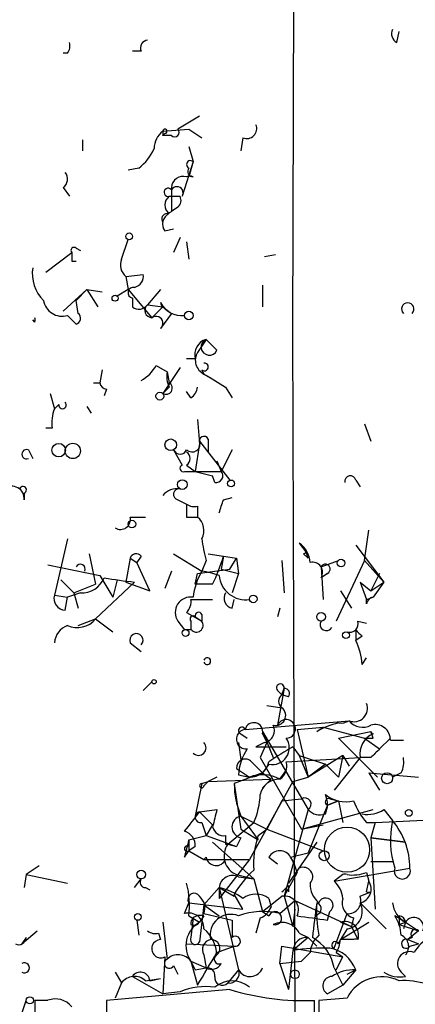
# Model space of a CAD drawing. Extents: x 2 to 359156, y -134815 to 223694.
# Drawn here: x 636 to 652, y 44413 to 44452 of the extents above; entities that cross this region are included whole.
import ezdxf

# ---------------------------------------------------------------- set-up
doc = ezdxf.new("R2010")
doc.units = 0
doc.header["$MEASUREMENT"] = 0
doc.layers.add('MAIN', color=5, linetype='CONTINUOUS')

msp = doc.modelspace()

# ---------------------------------------------------------------- linework, layer by layer
at = {"layer": 'MAIN'}
for p, q in [((650.8327, 44450.9012), (650.9173, 44451.3246)), ((637.9633, 44450.4779), (637.794, 44450.4779)), ((640.842, 44450.5626), (640.5033, 44450.5626)), ((643.128, 44448.0226), (642.2813, 44447.5146)), ((641.6887, 44447.4299), (642.7047, 44447.5146)), ((641.6887, 44447.4299), (641.6887, 44447.2606)), ((641.7733, 44447.3452), (641.6887, 44447.2606)), ((642.7047, 44447.5146), (643.2127, 44447.1759)), ((638.556, 44447.0912), (638.556, 44446.6679)), ((642.0273, 44447.2606), (641.6887, 44447.2606)), ((644.8213, 44447.1759), (644.7367, 44446.6679)), ((642.7047, 44446.8372), (642.874, 44446.2446)), ((642.874, 44446.2446), (642.4507, 44444.8899)), ((642.874, 44446.2446), (642.7047, 44445.6519)), ((640.7573, 44445.9906), (640.334, 44445.9059)), ((637.794, 44445.2286), (638.048, 44444.8899)), ((642.0273, 44445.2286), (642.0273, 44444.2972)), ((641.9427, 44444.8899), (642.366, 44444.8899)), ((641.9427, 44444.8899), (642.366, 44444.8899)), ((641.858, 44444.2126), (642.0273, 44444.2972)), ((642.2813, 44444.4666), (642.0273, 44444.2972)), ((641.7733, 44443.5352), (642.112, 44443.6199)), ((640.08, 44442.4346), (640.334, 44443.1966)), ((642.366, 44443.2812), (642.112, 44442.6886)), ((642.62, 44443.1119), (642.7047, 44442.4346)), ((637.1167, 44441.9266), (638.1327, 44442.6886)), ((638.302, 44442.8579), (638.4713, 44442.7732)), ((638.1327, 44442.3499), (638.302, 44442.3499)), ((646.0913, 44442.6039), (645.668, 44442.5192)), ((640.2493, 44441.7572), (640.9267, 44441.8419)), ((640.2493, 44441.7572), (640.334, 44441.2492)), ((637.794, 44440.4026), (638.7253, 44441.2492)), ((638.7253, 44441.2492), (638.302, 44440.8259)), ((638.7253, 44441.2492), (639.1487, 44440.5719)), ((638.7253, 44441.2492), (639.318, 44441.1646)), ((640.334, 44441.2492), (639.9107, 44440.9952)), ((640.334, 44441.2492), (641.2653, 44440.1486)), ((641.604, 44441.2492), (641.096, 44440.6566)), ((645.5833, 44441.4186), (645.5833, 44440.5719)), ((638.3867, 44440.3179), (638.302, 44440.8259)), ((640.5033, 44440.9106), (640.5033, 44440.5719)), ((641.096, 44440.6566), (641.6887, 44440.5719)), ((641.6887, 44440.5719), (641.2653, 44440.1486)), ((641.6887, 44440.5719), (642.0273, 44440.3179)), ((636.6933, 44439.9792), (636.6087, 44440.0639)), ((637.9633, 44440.2332), (638.302, 44439.8946)), ((642.0273, 44440.3179), (641.604, 44439.7252)), ((643.382, 44439.3019), (643.0433, 44438.7939)), ((643.382, 44439.3019), (643.8053, 44438.8786)), ((642.9587, 44438.5399), (642.62, 44438.5399)), ((639.318, 44438.1166), (639.2333, 44437.6086)), ((641.4347, 44438.2859), (641.858, 44438.0319)), ((642.366, 44438.2012), (641.6887, 44437.1852)), ((643.2127, 44438.1166), (643.2973, 44437.9472)), ((641.858, 44438.0319), (641.9427, 44437.6086)), ((643.2973, 44437.9472), (643.7207, 44437.6932)), ((638.9793, 44437.6086), (639.2333, 44437.6086)), ((639.4873, 44437.3546), (639.4027, 44437.1006)), ((641.9427, 44437.4392), (641.6887, 44437.1852)), ((644.144, 44437.4392), (644.398, 44437.0159)), ((637.286, 44437.1852), (637.4553, 44436.5926)), ((642.7893, 44437.0159), (642.62, 44437.2699)), ((637.6247, 44436.7619), (637.4553, 44436.5926)), ((638.7253, 44436.6772), (638.8947, 44436.4232)), ((643.0433, 44436.1692), (643.128, 44435.2379)), ((637.3707, 44435.8306), (637.1167, 44435.8306)), ((649.5627, 44435.9999), (649.8167, 44435.3226)), ((643.4667, 44435.4072), (643.4667, 44434.8992)), ((636.4393, 44434.9839), (636.6087, 44434.6452)), ((642.112, 44434.9839), (642.4507, 44434.3912)), ((643.128, 44435.2379), (642.9587, 44434.1372)), ((643.128, 44435.3226), (644.3133, 44433.7986)), ((644.398, 44434.9839), (643.9747, 44434.1372)), ((642.62, 44434.3912), (642.9587, 44434.1372)), ((643.8053, 44434.5606), (643.9747, 44434.1372)), ((642.5353, 44434.1372), (642.9587, 44434.1372)), ((642.9587, 44434.1372), (643.9747, 44434.1372)), ((642.9587, 44434.1372), (643.636, 44433.9679)), ((643.7207, 44433.7139), (643.636, 44433.9679)), ((649.224, 44433.7986), (649.3933, 44433.5446)), ((636.27, 44433.2906), (636.27, 44433.0366)), ((644.0593, 44433.0366), (644.398, 44433.1212)), ((642.2813, 44433.0366), (642.62, 44432.8672)), ((643.0433, 44432.7826), (643.0433, 44432.3592)), ((640.4187, 44432.3592), (641.0113, 44432.3592)), ((642.62, 44432.3592), (643.0433, 44432.3592)), ((649.5627, 44430.6659), (649.732, 44431.8512)), ((637.9633, 44431.5126), (637.4553, 44429.3112)), ((647.0227, 44431.3432), (647.2767, 44431.0046)), ((649.224, 44431.2586), (650.3247, 44429.8192)), ((638.81, 44430.9199), (639.064, 44429.7346)), ((640.4187, 44430.7506), (640.2493, 44429.8192)), ((640.4187, 44430.7506), (640.6727, 44430.5812)), ((640.842, 44430.8352), (640.6727, 44430.5812)), ((642.112, 44430.9199), (643.2127, 44430.2426)), ((643.4667, 44430.9199), (644.0593, 44430.8352)), ((644.0593, 44430.8352), (643.9747, 44430.3272)), ((644.0593, 44430.8352), (644.5673, 44430.7506)), ((644.3133, 44430.3272), (644.5673, 44430.7506)), ((644.5673, 44430.7506), (644.652, 44430.1579)), ((647.192, 44430.9199), (647.3613, 44430.7506)), ((637.2013, 44430.4966), (639.2333, 44430.0732)), ((641.1807, 44429.4806), (640.6727, 44430.5812)), ((643.382, 44430.6659), (643.2127, 44430.2426)), ((646.3453, 44430.6659), (646.43, 44429.3959)), ((647.8693, 44430.4119), (648.5467, 44430.6659)), ((647.8693, 44430.4119), (647.954, 44429.1419)), ((649.5627, 44430.6659), (648.462, 44428.2952)), ((649.5627, 44430.6659), (650.3247, 44429.8192)), ((639.2333, 44430.0732), (639.7413, 44429.2266)), ((642.0273, 44430.2426), (641.7733, 44429.5652)), ((643.2127, 44430.2426), (642.9587, 44429.7346)), ((642.9587, 44429.7346), (643.0433, 44430.1579)), ((643.0433, 44430.1579), (644.3133, 44430.3272)), ((643.9747, 44430.3272), (644.652, 44430.1579)), ((644.652, 44430.1579), (644.398, 44429.3959)), ((648.1233, 44430.1579), (647.8693, 44429.9886)), ((650.1553, 44430.1579), (649.8167, 44429.4806)), ((637.7093, 44429.9039), (638.2173, 44429.3959)), ((638.2173, 44429.3959), (639.064, 44429.7346)), ((640.588, 44429.8192), (639.064, 44428.3799)), ((639.9107, 44429.9039), (639.7413, 44429.2266)), ((640.2493, 44429.8192), (641.1807, 44429.4806)), ((643.636, 44429.7346), (642.9587, 44429.7346)), ((649.3933, 44429.8192), (649.6473, 44429.1419)), ((649.3933, 44429.8192), (649.8167, 44429.4806)), ((649.8167, 44429.4806), (650.3247, 44429.8192)), ((650.3247, 44429.8192), (649.9013, 44429.2266)), ((637.4553, 44429.3112), (637.9633, 44429.2266)), ((637.8787, 44428.7186), (637.9633, 44429.2266)), ((638.4713, 44429.3959), (637.9633, 44429.2266)), ((638.2173, 44429.3959), (638.3867, 44428.8032)), ((648.6313, 44429.4806), (649.0547, 44428.8032)), ((649.6473, 44429.1419), (649.9013, 44429.2266)), ((642.7893, 44429.1419), (643.636, 44429.1419)), ((644.398, 44428.8032), (644.4827, 44429.1419)), ((649.6473, 44428.9726), (649.6473, 44429.1419)), ((642.62, 44428.6339), (643.2127, 44428.2952)), ((642.9587, 44428.4646), (643.2127, 44428.2952)), ((643.2127, 44428.5492), (643.2127, 44428.2952)), ((646.2607, 44428.8032), (646.176, 44428.4646)), ((638.3867, 44428.1259), (639.064, 44428.3799)), ((639.064, 44428.3799), (639.7413, 44427.8719)), ((642.2813, 44428.2952), (642.5353, 44427.9566)), ((642.7893, 44428.2952), (642.7893, 44427.9566)), ((649.3087, 44428.2952), (649.6473, 44428.2106)), ((642.7893, 44427.9566), (642.5353, 44427.9566)), ((649.224, 44427.9566), (649.224, 44427.5332)), ((649.478, 44427.7026), (649.224, 44427.5332)), ((640.4187, 44427.4486), (640.842, 44427.1099)), ((649.478, 44426.6019), (649.6473, 44426.8559)), ((640.9267, 44425.5859), (641.2653, 44425.9246)), ((646.43, 44425.6706), (646.176, 44424.2312)), ((646.176, 44425.5859), (646.3453, 44425.4166)), ((646.3453, 44425.4166), (646.43, 44425.6706)), ((646.5993, 44425.3319), (646.3453, 44425.4166)), ((645.7527, 44424.9932), (646.3453, 44424.9086)), ((644.906, 44424.0619), (648.97, 44424.4006)), ((644.7367, 44423.8926), (644.9907, 44423.7232)), ((645.5833, 44423.9772), (646.0067, 44422.9612)), ((645.5833, 44423.9772), (647.3613, 44420.9292)), ((645.5833, 44423.8926), (645.7527, 44423.5539)), ((646.938, 44424.0619), (647.954, 44424.1466)), ((646.938, 44424.0619), (647.3613, 44422.1992)), ((647.7, 44423.9772), (647.954, 44424.1466)), ((647.954, 44424.1466), (649.5627, 44423.7232)), ((648.5467, 44423.7232), (649.8167, 44423.9772)), ((649.9013, 44423.7232), (649.8167, 44423.9772)), ((644.652, 44423.5539), (644.7367, 44422.8766)), ((645.668, 44423.5539), (645.3293, 44423.3846)), ((645.7527, 44423.5539), (645.4987, 44422.9612)), ((650.0707, 44422.1992), (648.5467, 44423.7232)), ((649.5627, 44423.7232), (650.1553, 44423.2999)), ((650.5787, 44423.7232), (650.1553, 44423.2999)), ((650.5787, 44423.6386), (651.0867, 44423.6386)), ((645.3293, 44423.3846), (646.5147, 44423.3846)), ((646.7687, 44423.3846), (647.0227, 44423.0459)), ((645.16, 44422.7919), (645.5833, 44422.3686)), ((645.4987, 44422.9612), (647.1073, 44420.1672)), ((645.8373, 44422.7072), (645.5833, 44422.3686)), ((646.5147, 44422.7919), (649.3933, 44422.9612)), ((647.0227, 44423.0459), (648.0387, 44422.7072)), ((647.0227, 44423.0459), (647.3613, 44422.1992)), ((648.716, 44423.0459), (647.3613, 44422.1992)), ((648.0387, 44422.7072), (647.3613, 44422.1992)), ((648.0387, 44422.7072), (648.5467, 44422.1992)), ((649.3933, 44422.9612), (648.3773, 44421.6912)), ((648.716, 44423.0459), (648.5467, 44422.1992)), ((648.716, 44423.0459), (648.97, 44422.6226)), ((648.716, 44423.0459), (648.97, 44422.6226)), ((649.8167, 44422.9612), (649.3933, 44422.9612)), ((645.5833, 44422.3686), (644.4827, 44421.9452)), ((644.5673, 44422.5379), (645.0753, 44422.1992)), ((645.5833, 44422.3686), (645.922, 44422.1146)), ((646.2607, 44422.1146), (646.5147, 44422.4532)), ((649.732, 44422.3686), (650.1553, 44421.6912)), ((649.732, 44422.3686), (651.6793, 44422.1992)), ((651.002, 44422.3686), (650.6633, 44422.1992)), ((643.2127, 44421.9452), (642.9587, 44420.6752)), ((643.2127, 44421.9452), (643.4667, 44422.0299)), ((643.2127, 44421.9452), (643.4667, 44422.0299)), ((643.2973, 44421.8606), (643.4667, 44422.0299)), ((643.8053, 44422.1992), (643.4667, 44422.0299)), ((643.4667, 44422.0299), (645.922, 44422.1146)), ((644.4827, 44421.9452), (644.7367, 44420.1672)), ((644.652, 44422.2839), (645.0753, 44422.1992)), ((646.7687, 44422.0299), (645.0753, 44418.9819)), ((645.922, 44422.1146), (645.5833, 44421.7759)), ((646.7687, 44422.0299), (647.3613, 44422.1992)), ((644.5673, 44421.1832), (644.7367, 44420.6752)), ((646.3453, 44421.2679), (645.7527, 44420.1672)), ((646.3453, 44421.2679), (647.1073, 44421.3526)), ((648.5467, 44421.2679), (648.1233, 44421.0986)), ((648.1233, 44421.0986), (648.5467, 44421.2679)), ((648.208, 44421.3526), (648.5467, 44421.2679)), ((648.5467, 44421.2679), (648.716, 44420.4212)), ((642.9587, 44420.6752), (643.128, 44420.8446)), ((643.128, 44420.8446), (643.8053, 44420.9292)), ((643.128, 44420.8446), (643.636, 44420.3366)), ((647.3613, 44420.9292), (646.43, 44417.5426)), ((647.1073, 44420.1672), (649.9013, 44420.9292)), ((648.1233, 44421.0986), (647.3613, 44419.2359)), ((650.3247, 44420.9292), (650.6633, 44420.5059)), ((643.2127, 44420.4212), (643.382, 44419.9132)), ((644.2287, 44419.5746), (645.2447, 44420.4212)), ((644.7367, 44420.6752), (645.7527, 44420.1672)), ((644.7367, 44420.6752), (645.414, 44419.7439)), ((649.6473, 44420.4212), (649.986, 44420.4212)), ((649.986, 44420.4212), (649.8167, 44419.8286)), ((649.986, 44420.4212), (653.2033, 44420.5906)), ((643.636, 44420.3366), (643.382, 44419.9132)), ((644.7367, 44420.1672), (645.414, 44419.7439)), ((645.414, 44419.9132), (645.7527, 44420.1672)), ((645.7527, 44420.1672), (647.954, 44419.3206)), ((647.1073, 44420.1672), (647.954, 44420.3366)), ((642.7047, 44419.7439), (643.382, 44419.9132)), ((642.7047, 44419.7439), (642.7047, 44419.3206)), ((642.7047, 44419.7439), (642.7047, 44419.4899)), ((643.382, 44419.9132), (644.5673, 44419.4899)), ((643.636, 44419.6592), (645.2447, 44418.2199)), ((644.144, 44419.9132), (644.144, 44419.5746)), ((644.7367, 44419.8286), (644.5673, 44419.4899)), ((647.7, 44419.6592), (646.5993, 44418.0506)), ((649.8167, 44419.8286), (651.1713, 44419.6592)), ((651.1713, 44419.6592), (649.8167, 44419.8286)), ((649.8167, 44419.8286), (649.986, 44417.0346)), ((642.5353, 44419.0666), (642.7047, 44419.3206)), ((642.9587, 44419.4899), (642.7047, 44419.3206)), ((642.7047, 44419.3206), (643.2973, 44418.9819)), ((644.144, 44419.5746), (644.2287, 44419.5746)), ((644.2287, 44419.5746), (644.5673, 44419.4899)), ((644.2287, 44419.5746), (644.5673, 44419.4899)), ((646.684, 44419.0666), (647.3613, 44419.2359)), ((646.684, 44419.0666), (647.3613, 44419.2359)), ((643.382, 44419.0666), (643.2973, 44418.9819)), ((643.2973, 44418.9819), (645.0753, 44418.9819)), ((645.0753, 44418.9819), (643.89, 44417.4579)), ((644.144, 44418.9819), (645.0753, 44418.9819)), ((645.8373, 44419.0666), (646.176, 44418.8126)), ((649.8167, 44418.8972), (650.6633, 44418.8972)), ((636.8627, 44418.7279), (636.3547, 44418.3892)), ((646.938, 44418.4739), (646.43, 44417.5426)), ((648.3773, 44418.1352), (651.3407, 44418.6432)), ((649.6473, 44418.4739), (649.732, 44418.1352)), ((636.3547, 44418.3892), (636.27, 44417.8812)), ((636.3547, 44418.3892), (637.9633, 44418.0506)), ((640.588, 44417.8812), (640.842, 44418.2199)), ((644.5673, 44418.3892), (645.2447, 44418.2199)), ((644.652, 44418.3046), (645.2447, 44418.2199)), ((645.2447, 44418.2199), (645.5833, 44416.9499)), ((648.716, 44418.3892), (648.3773, 44418.1352)), ((649.6473, 44417.7119), (649.732, 44418.1352)), ((641.0113, 44417.8812), (641.1807, 44417.7966)), ((643.2973, 44417.2039), (643.89, 44417.8812)), ((643.89, 44417.8812), (644.4827, 44417.5426)), ((643.89, 44417.8812), (643.89, 44417.4579)), ((643.89, 44417.8812), (644.652, 44414.6639)), ((646.5993, 44417.9659), (646.5993, 44417.7119)), ((649.3933, 44417.5426), (649.8167, 44417.7119)), ((642.5353, 44416.8652), (642.7047, 44417.2886)), ((642.7047, 44417.2886), (644.8213, 44417.0346)), ((644.8213, 44417.0346), (644.4827, 44417.6272)), ((645.5833, 44416.9499), (646.3453, 44417.5426)), ((645.8373, 44417.4579), (645.922, 44417.1192)), ((646.2607, 44416.8652), (646.8533, 44417.3732)), ((646.43, 44417.5426), (646.7687, 44416.3572)), ((646.8533, 44417.3732), (649.0547, 44416.3572)), ((649.3933, 44417.2886), (650.4093, 44416.2726)), ((643.2973, 44417.2039), (643.128, 44415.7646)), ((643.2973, 44417.2039), (643.89, 44416.7806)), ((645.5833, 44416.9499), (645.8373, 44416.7806)), ((646.8533, 44417.0346), (646.7687, 44416.3572)), ((648.1233, 44416.6112), (648.208, 44416.9499)), ((640.6727, 44416.6112), (640.7573, 44416.0186)), ((641.6887, 44416.5266), (641.858, 44415.0872)), ((642.7047, 44416.7806), (643.128, 44416.5266)), ((642.874, 44416.6959), (642.7893, 44415.9339)), ((643.2973, 44416.7806), (643.128, 44416.5266)), ((643.2973, 44416.8652), (644.398, 44416.6112)), ((644.398, 44416.6112), (644.398, 44415.9339)), ((645.4987, 44416.6959), (645.3293, 44416.1032)), ((647.7847, 44416.8652), (647.6153, 44416.6959)), ((648.3773, 44415.5106), (648.8853, 44416.8652)), ((648.6313, 44416.5266), (649.0547, 44416.3572)), ((648.6313, 44415.8492), (649.732, 44416.5266)), ((649.1393, 44416.6959), (649.0547, 44416.3572)), ((651.1713, 44416.5266), (650.748, 44416.7806)), ((650.9173, 44416.7806), (650.9173, 44416.4419)), ((650.9173, 44416.4419), (651.1713, 44416.5266)), ((651.1713, 44416.5266), (651.0867, 44416.2726)), ((651.1713, 44416.5266), (651.6793, 44416.1879)), ((636.1853, 44415.6799), (636.778, 44416.1879)), ((648.8853, 44416.2726), (648.6313, 44415.8492)), ((649.0547, 44416.3572), (649.3087, 44415.8492)), ((650.9173, 44416.4419), (651.6793, 44416.1879)), ((651.6793, 44416.1879), (651.256, 44415.8492)), ((636.3547, 44415.9339), (636.1853, 44415.6799)), ((641.5193, 44416.1032), (641.604, 44415.8492)), ((647.3613, 44415.9339), (646.7687, 44415.4259)), ((647.0227, 44416.1032), (647.3613, 44415.9339)), ((647.3613, 44415.9339), (647.7, 44415.5952)), ((648.5467, 44415.6799), (648.6313, 44415.8492)), ((649.1393, 44415.8492), (648.6313, 44415.8492)), ((651.4253, 44415.9339), (651.256, 44415.8492)), ((651.256, 44415.8492), (651.6793, 44415.6799)), ((642.62, 44415.6799), (644.4827, 44415.5952)), ((643.8053, 44415.3412), (644.4827, 44415.5952)), ((646.2607, 44414.9179), (646.3453, 44415.5952)), ((646.3453, 44415.5952), (648.716, 44415.1719)), ((646.7687, 44415.4259), (646.5993, 44413.9019)), ((651.3407, 44415.5952), (651.6793, 44415.6799)), ((641.7733, 44415.1719), (641.6887, 44413.7326)), ((642.7893, 44415.0026), (643.382, 44414.7486)), ((642.7893, 44415.0026), (642.9587, 44414.6639)), ((642.7893, 44415.0026), (643.0433, 44414.0712)), ((643.2973, 44415.2566), (643.382, 44414.7486)), ((646.2607, 44414.9179), (647.1073, 44415.0026)), ((647.446, 44415.3412), (647.1073, 44415.0026)), ((648.462, 44415.3412), (648.716, 44415.1719)), ((648.462, 44414.6639), (648.716, 44415.1719)), ((642.112, 44414.8332), (642.2813, 44414.4946)), ((642.9587, 44414.6639), (643.382, 44414.7486)), ((644.652, 44414.6639), (644.2287, 44414.1559)), ((646.2607, 44414.9179), (646.5993, 44413.9019)), ((648.3773, 44414.7486), (648.716, 44414.0712)), ((649.224, 44414.6639), (648.716, 44414.0712)), ((648.8853, 44414.4946), (649.224, 44414.6639)), ((639.826, 44414.5792), (640.08, 44414.1559)), ((640.5033, 44414.4099), (641.6887, 44413.7326)), ((641.0113, 44414.2406), (641.604, 44414.3252)), ((641.1807, 44414.2406), (641.604, 44414.3252)), ((651.1713, 44414.4099), (651.002, 44414.5792)), ((644.3133, 44413.9019), (639.4873, 44413.4786)), ((640.08, 44414.1559), (639.826, 44413.5632)), ((648.716, 44414.0712), (648.1233, 44413.7326)), ((635.762, 44411.7006), (636.3547, 44413.4786)), ((637.2013, 44413.4786), (636.6933, 44413.4786)), ((636.6933, 44413.4786), (636.6933, 44411.7006)), ((639.4873, 44413.4786), (639.4873, 44411.7006)), ((642.366, 44413.8172), (641.6887, 44413.7326)), ((647.6153, 44411.8699), (647.6153, 44413.4786)), ((648.8853, 44413.5632), (647.7847, 44413.4786)), ((647.7847, 44413.4786), (647.7847, 44411.7006))]:
    msp.add_line(p, q, dxfattribs=at)
for centre, radius in [((179901.5098, 44439.6124), 179254.7411), ((640.3763, 44443.3236), 0.1338), ((639.826, 44440.9106), 0.1197), ((642.7046, 44440.2333), 0.1693), ((641.5737, 44437.0825), 0.1541), ((641.9991, 44435.1815), 0.2275), ((637.6246, 44434.9734), 0.2645), ((638.175, 44434.9416), 0.2993), ((642.4506, 44433.6293), 0.1893), ((644.3556, 44433.6716), 0.1338), ((640.4821, 44432.0841), 0.1496), ((648.6525, 44430.5601), 0.1496), ((645.2235, 44429.1631), 0.1496), ((647.8693, 44428.4646), 0.1693), ((642.5776, 44427.8296), 0.1338), ((648.843, 44427.7449), 0.1338), ((641.35, 44425.9246), 0.0846), ((650.4516, 44422.1569), 0.2158), ((651.2983, 44420.8023), 0.1338), ((647.9963, 44419.1301), 0.1951), ((640.8419, 44418.3893), 0.1693), ((640.7149, 44416.7383), 0.1338), ((646.8533, 44414.4946), 0.1693), ((636.4957, 44413.4786), 0.1411)]:
    msp.add_circle(centre, radius, dxfattribs=at)
at = {"layer": 'MAIN', "color": 5}
msp.add_circle((648.8853, 44419.3629), 0.8828, dxfattribs=at)
at = {"layer": 'MAIN'}
for centre, radius, start, end in [((651.0021, 44451.2399), 0.3787, 153.44848, 243.42818), ((637.5821, 44450.7743), 0.4829, 322.13334, 15.23639), ((641.1101, 44450.6896), 0.2966, 92.72447, 205.34709), ((644.9695, 44447.5357), 0.3891, 247.61346, 22.38654), ((642.1967, 44446.7525), 0.8467, 126.86719, 179.99323), ((641.7734, 44447.4299), 0.0847, 269.93235, 180), ((641.5196, 44447.3453), 0.1891, 333.3943, 26.5786), ((642.1543, 44447.3876), 0.1796, 225, 45), ((639.5309, 44447.556), 1.9886, 308.07664, 336.17149), ((642.7712, 44446.1297), 0.1542, 48.18129, 244.44878), ((637.5669, 44445.5634), 0.4046, 304.14965, 39.58435), ((642.874, 44445.8636), 0.2117, 143.12469, 270), ((642.4882, 44445.2098), 0.4613, 73.39949, 177.66421), ((642.747, 44445.4686), 0.223, 55.28372, 124.71628), ((641.9003, 44445.0451), 0.1609, 37.88123, 285.28011), ((642.239, 44445.0169), 0.2469, 329.04022, 149.04022), ((642.1754, 44444.5512), 0.4109, 124.49057, 235.50153), ((642.0415, 44444.7347), 0.3597, 311.8108, 25.56059), ((641.858, 44444.0009), 0.2116, 90, 216.87531), ((642.1332, 44443.8051), 0.4498, 115.05537, 216.86735), ((638.2174, 44442.7732), 0.1197, 45.03384, 224.96616), ((722.7826, 44442.5192), 84.6501, 179.885341, 180.114592), ((640.6165, 44442.2088), 0.582, 157.17494, 230.88513), ((638.0476, 44441.87), 1.4565, 171.07768, 225.79275), ((640.4779, 44441.7742), 0.4539, 284.03931, 8.5782), ((640.5457, 44441.1223), 0.2158, 78.69527, 258.67445), ((637.7629, 44440.9464), 0.7408, 189.36187, 285.69468), ((640.7612, 44440.8835), 0.4045, 230.38668, 325.8738), ((641.2714, 44440.4328), 0.2843, 128.08706, 268.77041), ((642.4254, 44441.1393), 0.9127, 205.85763, 276.91557), ((641.8153, 44440.7411), 0.2113, 179.97288, 233.19517), ((651.256, 44440.4872), 0.2394, 315, 225), ((636.3122, 44440.0639), 0.3904, 347.4696, 12.5304), ((638.2386, 44440.1274), 0.2413, 285.23429, 52.13751), ((641.4347, 44439.9369), 0.2631, 308.65641, 128.67341), ((643.5695, 44438.6992), 0.6312, 107.28092, 194.61744), ((643.509, 44439.0056), 0.3224, 113.20092, 336.79908), ((643.5625, 44438.4882), 0.6025, 149.51083, 243.88575), ((640.1226, 44439.0053), 1.4964, 298.73514, 331.26486), ((643.3185, 44438.2224), 0.1497, 225, 98.14093), ((642.7883, 44437.8624), 0.9456, 169.67402, 206.58673), ((770.7227, 44649.3717), 246.8553, 238.922659, 239.151838), ((639.5296, 44437.6508), 0.2993, 188.10574, 261.87261), ((641.8156, 44437.3969), 0.2452, 239.0603, 59.02021), ((642.4931, 44437.4815), 0.5518, 302.46323, 355.60368), ((638.9371, 44436.0424), 1.5806, 159.62978, 187.70052), ((637.7729, 44436.7407), 0.1497, 171.85907, 45.02706), ((643.2974, 44435.3225), 0.1894, 26.57859, 206.53799), ((636.3688, 44434.8146), 0.1835, 67.39215, 292.59584), ((642.366, 44435.0898), 0.2752, 202.63268, 337.36732), ((642.8317, 44435.2167), 0.3147, 227.71774, 19.6673), ((642.4506, 44434.6452), 0.3053, 303.70048, 56.29952), ((642.493, 44434.2642), 0.1339, 108.42141, 288.42141), ((643.7771, 44433.9679), 0.2602, 257.48075, 40.58935), ((649.0124, 44433.7562), 0.2159, 11.33076, 191.29952), ((635.8019, 44433.0914), 0.4713, 353.32283, 128.57438), ((636.2277, 44433.4176), 0.1339, 288.42141, 161.57859), ((642.2618, 44432.7077), 0.7594, 82.11318, 138.99933), ((642.3237, 44433.2483), 0.2158, 78.69527, 258.67445), ((769.6199, 44432.6132), 127.0002, 179.885409, 180.114592), ((642.9162, 44433.2479), 0.4824, 232.11564, 285.27804), ((516.9822, 44475.1051), 133.8594, 341.45383, 341.683027), ((640.0377, 44432.2661), 0.3922, 237.33499, 13.73154), ((642.6342, 44431.8371), 0.6633, 330.71048, 51.91894), ((648.5781, 44432.1452), 5.4026, 186.72433, 195.89135), ((646.4031, 44430.5004), 1.046, 4.43021, 53.67785), ((640.6515, 44430.6871), 0.2413, 37.86249, 164.7428), ((637.2589, 44432.819), 7.0838, 334.18843, 343.73708), ((647.1497, 44431.0469), 0.1339, 288.42141, 341.57859), ((645.0808, 44430.1321), 2.3629, 15.1743, 21.66948), ((638.4713, 44430.3272), 0.1893, 333.46201, 153.42141), ((647.5392, 44430.2003), 0.3922, 327.3271, 103.7492), ((648.0386, 44430.3272), 0.1893, 296.57859, 153.42141), ((638.5201, 44430.3474), 0.9527, 267.06402, 337.87697), ((642.0683, 44444.4082), 14.6639, 259.52657, 264.20621), ((645.4545, 44428.9308), 2.5974, 149.66576, 173.46079), ((642.8741, 44427.45), 2.8131, 68.82986, 83.08669), ((644.9197, 44430.1638), 1.0337, 185.02832, 278.65766), ((637.8975, 44429.1796), 0.4614, 163.42684, 267.66472), ((642.7773, 44428.6339), 0.6005, 80.73374, 214.32772), ((644.4686, 44429.1842), 0.3875, 146.88812, 259.50206), ((649.9438, 44428.9301), 0.2995, 98.15715, 171.84285), ((642.1966, 44429.0572), 0.5987, 315.00677, 8.13281), ((642.874, 44428.3799), 0.1198, 45, 225), ((643.0857, 44428.5069), 0.1339, 18.42141, 198.42141), ((638.2658, 44427.3698), 0.8143, 111.80533, 174.44693), ((638.3501, 44428.9616), 0.9209, 245.16315, 320.82616), ((643.001, 44428.1259), 0.2625, 218.65981, 38.65981), ((648.081, 44428.1683), 0.2467, 149.04819, 329.02828), ((648.9841, 44428.1965), 0.3393, 253.07108, 16.91276), ((640.6586, 44427.5473), 0.2594, 315, 202.36332), ((712.8509, 44491.3295), 89.8026, 224.885408, 225.114592), ((647.2211, 44426.4867), 2.2598, 2.92204, 27.58672), ((643.4243, 44426.7289), 0.1339, 198.42141, 161.57859), ((646.2818, 44425.6917), 0.1497, 351.89696, 225), ((646.5147, 44425.1626), 0.3053, 123.70048, 236.29952), ((646.43, 44425.4589), 0.2117, 323.12469, 90), ((649.1624, 44424.8855), 0.5217, 248.35767, 21.64233), ((646.1019, 44424.6069), 0.3876, 255.7809, 51.10474), ((645.2446, 44423.9772), 0.349, 345.9757, 165.95579), ((645.5834, 44424.0196), 0.4732, 280.29618, 26.55964), ((646.5076, 44424.0854), 0.3622, 271.12299, 156.26556), ((649.3064, 44421.189), 3.2179, 103.65578, 119.94806), ((648.6313, 44424.9932), 0.6826, 262.88019, 299.75009), ((649.4922, 44424.8098), 0.6634, 218.08253, 299.2853), ((649.9822, 44423.6578), 0.5968, 358.15641, 106.09969), ((644.9483, 44423.6809), 0.3833, 96.33524, 276.35009), ((644.779, 44424.0196), 0.1339, 18.42141, 251.57859), ((650.2599, 44423.0928), 0.8765, 114.14966, 188.63484), ((649.9435, 44424.0194), 0.1336, 198.40783, 251.59217), ((643.0857, 44423.3423), 0.2922, 225, 45), ((645.9743, 44423.3497), 0.6569, 257.96311, 34.65047), ((649.732, 44508.3731), 84.6501, 269.885409, 270.114592), ((646.4708, 44422.242), 1.8193, 144.44475, 178.6803), ((652.5268, 44413.3078), 11.6059, 119.74458, 125.19679), ((734.6734, 44338.4681), 119.7487, 134.893867, 135.123016), ((644.906, 44422.5661), 0.3399, 41.63634, 184.75944), ((645.1107, 44422.9399), 0.7415, 267.26377, 348.48701), ((645.9363, 44422.6225), 0.6027, 302.56671, 16.32409), ((650.1549, 44422.792), 0.947, 333.44307, 10.29186), ((645.5787, 44420.9059), 1.3878, 60.56646, 111.26782), ((643.2127, 44421.8606), 0.0846, 90, 0), ((647.5723, 44421.9027), 3.0899, 179.2119, 203.40725), ((646.2253, 44421.3739), 0.7415, 87.26377, 168.48701), ((642.3433, 44421.6704), 3.1589, 336.70567, 357.30552), ((647.2336, 44421.1409), 0.8907, 334.67494, 25.32506), ((648.843, 44422.4955), 1.2629, 230.43957, 283.56967), ((647.2343, 44421.1409), 0.2467, 300.97172, 120.95181), ((648.1657, 44421.2256), 0.1339, 71.57859, 251.53799), ((651.7265, 44422.2444), 2.7653, 200.67827, 221.24674), ((630.7073, 44429.8942), 15.3678, 320.32351, 323.92329), ((643.1704, 44420.6329), 0.2159, 101.32555, 281.29952), ((813.0749, 44378.2582), 174.5652, 165.851163, 166.080306), ((647.827, 44421.3526), 0.6294, 222.27614, 289.65566), ((649.6898, 44421.9028), 1.1624, 259.50116, 303.10901), ((644.8213, 44420.2519), 0.4317, 101.30212, 258.69788), ((654.1199, 44419.7298), 3.5427, 167.34541, 197.86162), ((648.3938, 44418.626), 2.947, 0.33441, 39.63605), ((642.3822, 44419.5256), 0.5777, 356.45646, 74.63092), ((644.0763, 44420.362), 0.4539, 194.03931, 278.5782), ((811.9213, 44377.0612), 174.5167, 165.843185, 166.0724), ((648.7165, 44418.8126), 3.4811, 161.56869, 184.18436), ((642.6412, 44419.4053), 0.1058, 53.10844, 306.85907), ((644.8721, 44419.1173), 0.7894, 144.59648, 247.28465), ((646.2606, 44418.8408), 0.4798, 28.07108, 151.9233), ((643.7765, 44419.1461), 0.4025, 191.3937, 335.92478), ((644.7407, 44417.883), 2.2754, 15.05194, 31.34422), ((647.6565, 44415.808), 3.6582, 131.24515, 150.17897), ((647.1751, 44418.3046), 0.3713, 316.84409, 114.23197), ((649.0967, 44419.9574), 1.5824, 262.32257, 290.36237), ((651.0443, 44418.5332), 0.3161, 159.63279, 20.3609), ((641.0113, 44418.0929), 0.2116, 143.12469, 270), ((644.4176, 44417.8291), 0.5302, 63.75879, 174.36038), ((647.7433, 44417.3948), 0.9748, 3.71163, 49.42676), ((648.8006, 44418.2412), 0.1705, 60.21761, 119.75322), ((649.2804, 44417.8248), 0.548, 281.89027, 34.50206), ((639.486, 44417.2038), 3.2464, 352.50962, 15.12014), ((643.4039, 44415.5756), 2.3563, 53.01971, 78.09444), ((582.9723, 44481.3389), 89.8027, 314.885409, 315.114591), ((648.4118, 44418.0236), 0.9662, 178.39865, 229.52928), ((649.732, 44418.3067), 0.6008, 261.89552, 278.10448), ((642.9164, 44417.4156), 0.2469, 30.97172, 210.95978), ((642.7046, 44417.0769), 0.6294, 340.34434, 47.72386), ((645.3293, 44416.7804), 0.8468, 53.13687, 126.86313), ((646.4511, 44417.0134), 0.5397, 334.44628, 101.30577), ((986.2685, 44374.289), 341.2881, 172.76195, 172.991147), ((652.8197, 44416.9922), 5.1283, 176.68662, 190.94401), ((647.6365, 44417.0557), 0.2414, 307.88123, 74.74904), ((648.0528, 44417.1898), 0.2857, 302.90029, 159.77019), ((649.3268, 44417.2986), 0.6312, 165.38256, 252.71908), ((648.9336, 44417.3581), 0.4953, 264.40337, 21.86799), ((648.8007, 44416.9499), 0.6826, 277.11981, 29.75009), ((651.6179, 44417.3746), 0.9585, 185.14788, 242.22642), ((645.5893, 44414.2953), 2.6562, 75.35844, 110.66334), ((645.2026, 44417.4153), 0.778, 292.37172, 337.62828), ((646.0759, 44416.6882), 0.2559, 254.30686, 158.83066), ((642.7008, 44416.2918), 0.5968, 358.15641, 106.09969), ((643.6406, 44415.613), 1.0476, 119.29578, 215.64132), ((643.0859, 44416.4841), 0.2996, 135.01352, 188.09765), ((642.9163, 44416.6536), 0.2469, 239.04022, 329.04022), ((643.1704, 44416.3147), 0.4829, 74.76361, 127.86666), ((644.3508, 44416.0205), 0.8176, 68.38338, 192.09329), ((646.3454, 44415.7646), 0.7573, 26.56167, 116.56843), ((689.8771, 44712.9962), 299.3116, 261.751917, 261.981119), ((648.8091, 44416.027), 0.5303, 340.41013, 109.58987), ((649.4774, 44415.9337), 1.527, 3.18732, 33.68486), ((650.875, 44416.4843), 0.2993, 8.12469, 81.87531), ((651.5006, 44416.3384), 0.3793, 336.6189, 150.25137), ((641.3924, 44416.5691), 0.4829, 232.13334, 285.23639), ((642.3383, 44415.1581), 1.4703, 3.84129, 49.28881), ((651.5523, 44416.0609), 0.1796, 45, 225), ((636.0584, 44415.948), 0.2966, 244.63545, 357.27553), ((641.616, 44415.4924), 0.357, 91.92626, 296.1416), ((642.9587, 44415.8492), 0.1894, 153.43495, 333.44849), ((643.6218, 44415.4683), 0.3874, 100.48609, 213.11996), ((643.5796, 44415.5106), 0.3398, 311.62374, 94.77765), ((644.525, 44415.7857), 0.1952, 257.48075, 130.59493), ((647.3191, 44415.3835), 0.552, 85.61562, 175.59493), ((648.4192, 44415.278), 0.9752, 130.58791, 176.28441), ((646.7514, 44414.4823), 1.6476, 9.30167, 61.77061), ((648.4197, 44415.6376), 0.1339, 18.42141, 251.53799), ((647.4025, 44415.9765), 1.2354, 329.05215, 354.08543), ((649.224, 44415.6798), 0.1894, 63.43495, 116.56505), ((650.8144, 44415.5771), 0.4797, 318.07582, 66.97863), ((651.1895, 44415.6859), 0.1763, 67.84257, 329.04182), ((652.8221, 44414.6218), 1.4964, 118.73514, 151.26486), ((647.8696, 44408.9902), 6.5292, 87.02909, 99.70714), ((648.0189, 44414.2507), 1.274, 18.92562, 81.46412), ((651.3194, 44414.9179), 0.4642, 65.75931, 226.85943), ((641.9427, 44414.9179), 0.1893, 116.57859, 333.42141), ((642.2874, 44414.6459), 0.6157, 35.40138, 134.21698), ((325.9611, 44605.1841), 370.2233, 328.921641, 329.150851), ((643.8901, 44415.0873), 0.1894, 116.60565, 296.53799), ((636.2863, 44414.7485), 0.1972, 239.18079, 120.80433), ((643.5931, 44415.1317), 0.4374, 241.14387, 330.73929), ((643.4243, 44414.4522), 0.2994, 351.87802, 98.12198), ((644.2878, 44414.537), 0.3857, 261.18494, 19.21012), ((645.0981, 44414.9211), 0.515, 209.9657, 340.4285), ((649.1391, 44413.1408), 1.5255, 86.80954, 123.70048), ((640.582, 44413.7991), 0.6159, 45.80267, 144.59642), ((640.8138, 44414.2122), 0.3681, 4.42617, 147.51448), ((644.017, 44414.3675), 0.2993, 171.85636, 315.01354), ((644.398, 44413.2106), 1.03, 48.88524, 131.11476), ((648.2992, 44414.0484), 0.3615, 91.0301, 240.88228), ((650.2401, 44412.8857), 1.5147, 63.44341, 153.43157), ((650.9595, 44415.5524), 1.1619, 236.88435, 280.50243), ((651.129, 44411.4892), 2.7595, 48.72735, 94.39982), ((643.3397, 44411.532), 2.484, 81.17703, 113.07835), ((647.1896, 44423.2483), 9.779, 252.89456, 272.495), ((637.4976, 44412.7305), 0.8047, 37.88248, 111.60703)]:
    msp.add_arc(centre, radius, start, end, dxfattribs=at)

doc.saveas('drawing.dxf')
